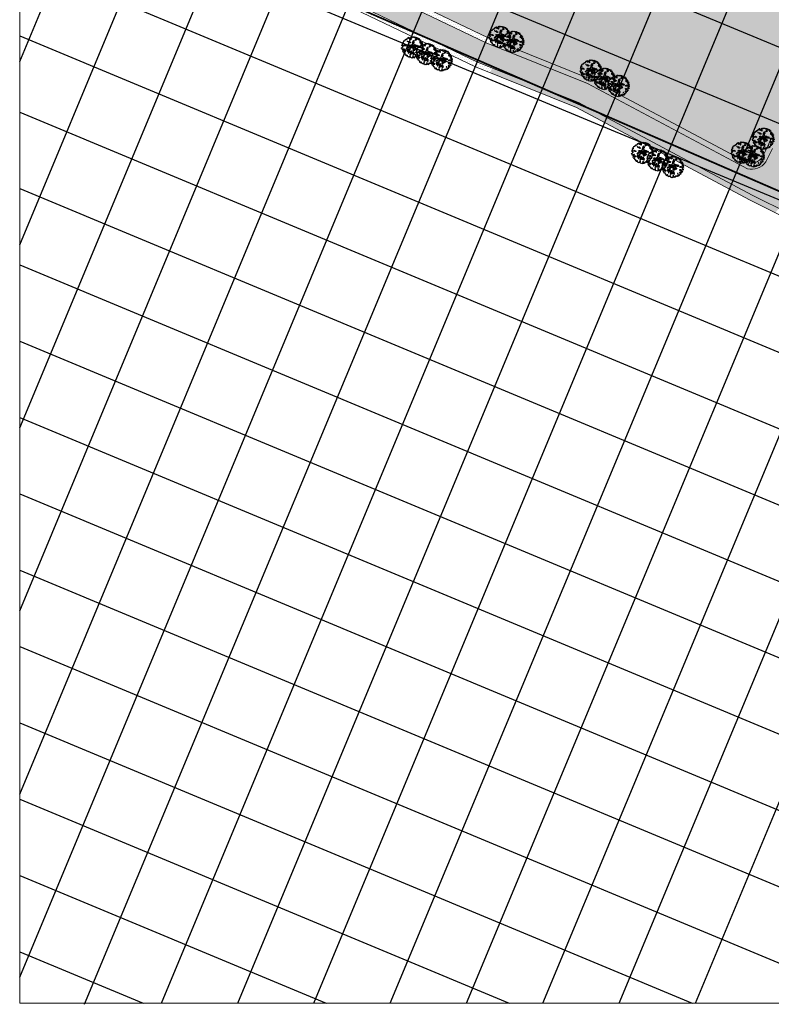
# Model space of a CAD drawing. Units: inches. Extents: x -8633 to -2412, y -1861 to 2518.
# Drawn here: x -4805 to -4592, y -1638 to -1358 of the extents above; entities that cross this region are included whole.
import ezdxf

# ---------------------------------------------------------------- set-up
doc = ezdxf.new("R2010")
doc.units = ezdxf.units.IN
doc.header["$MEASUREMENT"] = 0
for name, color, linetype, lineweight in [('BLUE', 1, 'Continuous', 30), ('GREEN', 1, 'Continuous', 30), ('roads', 7, 'Continuous', 20), ('step', 7, 'Continuous', 20)]:
    doc.layers.add(name, color=color, linetype=linetype, lineweight=lineweight)
for name, color, linetype in [('G1', 112, 'Continuous'), ('Gride', 31, 'Continuous'), ('Open', 111, 'Continuous'), ('Road hatch', 9, 'Continuous'), ('Road Side', 9, 'Continuous')]:
    doc.layers.add(name, color=color, linetype=linetype)

# ---------------------------------------------------------------- blocks, each defined once
blk = doc.blocks.new('TREE-2')
at = {"layer": 'G1'}
for p, q in [((4.98, 0.14), (5.14, 0.14)), ((5.07, 0.03), (4.98, 0.14)), ((4.98, -0.16), (5.07, 0.03)), ((5.14, 0.14), (5.21, 0.02)), ((5.21, 0.02), (5.25, -0.31)), ((6.14, -0.05), (6.23, 0.16)), ((6.23, 0.16), (6.41, 0.25)), ((6.41, 0.25), (6.56, 0.14)), ((6.56, 0.14), (6.56, 0.02)), ((6.56, 0.02), (6.59, -0.13)), ((6.68, -0.13), (6.84, 0.03)), ((6.84, 0.03), (7.05, 0.11)), ((7.05, 0.11), (7.09, 0.02)), ((7.09, 0.02), (7.18, 0.02)), ((7.18, 0.02), (7.29, 0.09)), ((7.29, 0.09), (7.4, -0.05)), ((1.04, -4.44), (1.1, -4.16)), ((1.35, -4.52), (1.04, -4.44)), ((1.1, -4.16), (1.33, -4.08)), ((1.27, -4.78), (1.35, -4.52)), ((1.31, -3.26), (1.37, -3.11)), ((1.42, -3.38), (1.31, -3.26)), ((1.33, -4.08), (1.46, -4.12)), ((1.37, -3.11), (1.53, -3.06)), ((1.6, -3.44), (1.42, -3.38)), ((1.46, -4.12), (1.53, -3.96)), ((1.53, -3.06), (1.81, -3.05)), ((1.53, -3.96), (1.79, -3.92)), ((1.76, -3.69), (1.6, -3.44)), ((1.62, -2.31), (1.78, -2.2)), ((1.72, -2.49), (1.62, -2.31)), ((1.63, -2.74), (1.72, -2.49)), ((1.79, -2.9), (1.63, -2.74)), ((1.83, -3.8), (1.76, -3.69)), ((1.78, -2.2), (2.08, -2.24)), ((1.81, -3.05), (1.79, -2.9)), ((1.79, -3.92), (1.83, -3.8)), ((2.05, -3.31), (2.3, -3.22)), ((2.49, -3.44), (2.05, -3.31)), ((2.06, -1.81), (2.17, -1.63)), ((2.24, -1.95), (2.06, -1.81)), ((2.08, -2.24), (2.28, -2.17)), ((2.17, -1.63), (2.44, -1.51)), ((2.28, -2.17), (2.24, -1.95)), ((2.3, -3.22), (2.4, -2.94)), ((2.4, -2.94), (2.6, -3.12)), ((2.44, -1.51), (2.56, -1.31)), ((2.78, -3.58), (2.49, -3.44)), ((2.53, -1.13), (2.92, -1.09)), ((2.56, -1.31), (2.53, -1.13)), ((2.6, -3.12), (2.74, -3.08)), ((2.85, -3.26), (2.67, -3.33)), ((2.67, -3.33), (3.03, -3.47)), ((2.74, -3.08), (2.85, -3.26)), ((3.07, -3.58), (2.78, -3.58)), ((2.92, -1.09), (2.94, -1.16)), ((2.94, -1.16), (3.21, -1.11)), ((3.03, -3.47), (3.32, -3.55)), ((3.32, -3.55), (3.07, -3.58)), ((3.19, -0.86), (3.24, -0.83)), ((3.21, -1), (3.19, -0.86)), ((3.21, -1.11), (3.21, -1)), ((3.24, -0.83), (3.26, -0.83)), ((3.26, -0.83), (3.46, -0.89)), ((3.46, -0.89), (3.67, -0.77)), ((3.51, -4.79), (3.69, -4.6)), ((3.65, -0.7), (3.67, -0.52)), ((3.67, -0.77), (3.65, -0.7)), ((3.67, -0.52), (3.78, -0.52)), ((3.69, -4.6), (3.87, -4.49)), ((3.78, -0.52), (3.96, -0.61)), ((3.87, -4.49), (3.98, -4.42)), ((3.96, -0.61), (4.28, -0.59)), ((3.98, -4.42), (4.21, -4.33)), ((4.14, -1.56), (4.46, -1.43)), ((4.3, -1.68), (4.14, -1.56)), ((4.21, -4.33), (4.48, -4.31)), ((4.28, -0.54), (4.37, -0.41)), ((4.28, -0.59), (4.28, -0.54)), ((4.5, -1.9), (4.3, -1.68)), ((4.32, -3.63), (4.5, -3.47)), ((4.52, -3.76), (4.32, -3.63)), ((4.52, -4.37), (4.34, -4.47)), ((4.34, -4.47), (4.35, -4.65)), ((4.35, -0.32), (4.41, -0.18)), ((4.37, -0.41), (4.35, -0.32)), ((4.41, -0.18), (4.64, -0.08)), ((4.48, -4.31), (4.53, -4.24)), ((4.71, -1.93), (4.5, -1.9)), ((4.5, -3.47), (4.71, -3.56)), ((4.64, -3.72), (4.52, -3.76)), ((4.73, -4.4), (4.52, -4.37)), ((4.53, -4.24), (4.75, -4.13)), ((4.64, -0.08), (4.98, -0.16)), ((4.96, -3.72), (4.64, -3.72)), ((4.91, -2.09), (4.71, -1.93)), ((4.71, -3.56), (4.82, -3.4)), ((4.84, -4.28), (4.73, -4.4)), ((4.75, -4.13), (4.93, -4.15)), ((4.82, -3.4), (5.09, -3.47)), ((4.84, -2.26), (4.98, -2.2)), ((4.91, -2.4), (4.84, -2.26)), ((5.14, -4.26), (4.84, -4.28)), ((4.91, -1.72), (5.05, -1.79)), ((4.98, -2.2), (4.91, -2.09)), ((5.07, -2.4), (4.91, -2.4)), ((4.93, -4.15), (5.23, -4.1)), ((5.14, -3.87), (4.96, -3.72)), ((5.05, -1.79), (5.25, -2.04)), ((5.32, -2.51), (5.07, -2.4)), ((5.09, -3.47), (5.16, -3.63)), ((5.38, -3.94), (5.14, -3.87)), ((5.43, -4.35), (5.14, -4.26)), ((5.16, -3.63), (5.41, -3.76)), ((5.25, -0.31), (5.19, -0.56)), ((5.19, -0.56), (5.3, -0.65)), ((5.23, -4.1), (5.41, -4.08)), ((5.25, -2.04), (5.45, -2.09)), ((5.3, -0.65), (5.41, -0.57)), ((5.48, -2.44), (5.32, -2.51)), ((5.59, -4.01), (5.38, -3.94)), ((5.41, -0.57), (5.45, -0.32)), ((5.41, -3.76), (5.47, -3.83)), ((5.41, -4.08), (5.68, -4.12)), ((5.56, -4.4), (5.43, -4.35)), ((5.45, -0.32), (5.59, -0.31)), ((5.45, -2.09), (5.48, -2.44)), ((5.47, -3.83), (5.68, -3.76)), ((5.72, -4.33), (5.56, -4.4)), ((5.59, -0.31), (5.71, -0.54)), ((5.68, -4.12), (5.59, -4.01)), ((5.59, -4.71), (5.7, -4.58)), ((5.68, -3.76), (5.9, -3.81)), ((5.7, -4.58), (5.86, -4.71)), ((5.71, -0.54), (6.04, -0.97)), ((5.86, -4.44), (5.72, -4.33)), ((5.84, -3.62), (5.91, -3.49)), ((5.9, -3.81), (5.84, -3.62)), ((5.97, -4.53), (5.86, -4.44)), ((5.91, -3.49), (6.2, -3.4)), ((5.98, -4.65), (5.97, -4.53)), ((6.02, -0.25), (6.04, -0.04)), ((6.13, -0.45), (6.02, -0.25)), ((6.02, -4.05), (6.36, -4.05)), ((6.09, -4.32), (6.02, -4.05)), ((6.04, -0.04), (6.14, -0.05)), ((6.04, -0.97), (6.16, -1.08)), ((6.3, -4.44), (6.09, -4.32)), ((6.27, -0.59), (6.13, -0.45)), ((6.16, -1.08), (6.27, -0.59)), ((6.2, -3.4), (6.31, -3.22)), ((6.2, -4.55), (6.3, -4.44)), ((6.29, -4.78), (6.2, -4.55)), ((6.31, -3.22), (6.49, -3.09)), ((6.36, -4.05), (6.45, -3.83)), ((6.45, -3.83), (6.56, -3.78)), ((6.59, -4.51), (6.48, -4.65)), ((6.49, -2.81), (6.54, -2.65)), ((6.49, -3.09), (6.49, -2.81)), ((6.54, -2.65), (6.61, -2.45)), ((6.56, -2.38), (6.66, -2.27)), ((6.61, -2.45), (6.56, -2.38)), ((6.56, -3.78), (6.59, -3.92)), ((6.59, -0.13), (6.68, -0.13)), ((6.59, -3.92), (6.66, -4.08)), ((6.79, -4.51), (6.59, -4.51)), ((6.66, -2.27), (6.83, -2.2)), ((6.66, -4.08), (6.91, -4.14)), ((6.83, -4.62), (6.79, -4.51)), ((6.83, -2.04), (6.84, -1.9)), ((6.83, -2.2), (6.83, -2.04)), ((6.97, -2.68), (6.83, -2.74)), ((6.83, -2.74), (6.84, -2.86)), ((6.84, -3.04), (6.83, -3.22)), ((6.83, -3.22), (6.95, -3.35)), ((6.83, -4.03), (6.99, -3.98)), ((6.91, -4.14), (6.83, -4.03)), ((7.02, -4.47), (6.83, -4.62)), ((6.84, -1.9), (7.09, -1.75)), ((6.84, -2.86), (6.84, -3.04)), ((6.95, -3.35), (7.01, -3.47)), ((7.08, -2.61), (6.97, -2.68)), ((6.99, -3.98), (7.29, -4.12)), ((7.01, -3.47), (7.19, -3.51)), ((7.22, -4.42), (7.02, -4.47)), ((7.08, -1.68), (7.22, -1.61)), ((7.09, -1.75), (7.08, -1.68)), ((7.09, -1.97), (7.08, -2.06)), ((7.08, -2.06), (7.13, -2.11)), ((7.22, -2.49), (7.08, -2.61)), ((7.29, -1.9), (7.09, -1.97)), ((7.19, -3.51), (7.11, -3.76)), ((7.11, -3.76), (7.24, -3.83)), ((7.13, -2.11), (7.24, -2.23)), ((7.22, -1.61), (7.31, -1.7)), ((7.24, -2.23), (7.22, -2.49)), ((7.27, -4.49), (7.22, -4.42)), ((7.24, -3.83), (7.43, -3.76)), ((7.42, -4.4), (7.27, -4.49)), ((7.31, -1.7), (7.29, -1.9)), ((7.29, -4.12), (7.43, -4.24)), ((7.4, -0.05), (7.38, -0.2)), ((7.38, -0.2), (7.45, -0.18)), ((7.43, -4.24), (7.42, -4.4)), ((7.43, -3.76), (7.61, -3.76)), ((7.45, -0.18), (7.65, -0.05)), ((7.61, -3.76), (7.74, -3.88)), ((7.65, -0.05), (7.77, -0.04)), ((7.74, -3.88), (8.04, -3.95)), ((7.81, -0.2), (7.75, -0.38)), ((7.75, -0.38), (7.95, -0.27)), ((7.77, -0.04), (7.81, -0.2)), ((7.79, -1.79), (7.83, -1.66)), ((8.04, -1.68), (7.79, -1.79)), ((7.83, -1.66), (8.02, -1.56)), ((7.92, -1.45), (8.08, -1.32)), ((8.02, -1.56), (7.92, -1.45)), ((7.95, -0.27), (7.97, -0.54)), ((7.97, -0.54), (8.11, -0.56)), ((8.29, -1.66), (8.04, -1.68)), ((8.04, -3.95), (8.15, -4.17)), ((8.08, -1.32), (8.24, -1.34)), ((8.11, -0.56), (8.15, -0.38)), ((8.15, -0.24), (8.35, -0.25)), ((8.15, -0.38), (8.15, -0.24)), ((8.15, -4.17), (8.33, -4.28)), ((8.17, -1.02), (8.26, -1.02)), ((8.24, -1.18), (8.17, -1.02)), ((8.24, -1.34), (8.24, -1.18)), ((8.26, -1.02), (8.38, -1.15)), ((8.43, -1.59), (8.29, -1.66)), ((8.33, -4.28), (8.71, -4.19)), ((8.35, -0.25), (8.4, -0.22)), ((8.43, -0.38), (8.35, -0.52)), ((8.35, -0.52), (8.49, -0.52)), ((8.38, -1.15), (8.54, -1.4)), ((8.4, -0.22), (8.43, -0.38)), ((8.53, -1.63), (8.43, -1.59)), ((8.49, -0.52), (8.63, -0.38)), ((8.54, -1.4), (8.53, -1.63)), ((8.63, -0.38), (8.74, -0.52)), ((8.7, -0.81), (8.68, -0.99)), ((8.68, -0.99), (8.81, -0.95)), ((8.74, -0.52), (8.7, -0.67)), ((8.7, -0.67), (8.7, -0.81)), ((8.71, -4.19), (8.85, -4.53)), ((8.81, -0.95), (8.88, -0.81)), ((8.85, -4.53), (8.89, -4.94)), ((8.88, -0.81), (9.01, -0.95)), ((9.01, -0.95), (9.17, -0.83)), ((9.17, -0.83), (9.22, -0.7)), ((9.22, -0.7), (9.27, -0.81)), ((9.31, -0.97), (9.22, -1.13)), ((9.22, -1.13), (9.38, -1.26)), ((9.27, -0.81), (9.4, -0.81)), ((9.4, -0.81), (9.31, -0.97)), ((9.38, -1.26), (9.46, -1.11)), ((9.46, -1.11), (9.51, -1.24)), ((9.51, -1.24), (9.67, -1.16)), ((9.74, -1.43), (9.6, -1.51)), ((9.6, -1.51), (9.6, -1.67)), ((9.6, -1.67), (9.67, -1.86)), ((9.67, -1.16), (9.83, -1.13)), ((9.67, -1.86), (9.74, -1.72)), ((9.87, -1.29), (9.74, -1.43)), ((9.74, -1.72), (9.89, -1.86)), ((9.74, -2.94), (9.94, -3.22)), ((10.05, -3.05), (9.74, -2.94)), ((9.83, -1.13), (9.87, -1.29)), ((9.89, -1.65), (10.03, -1.59)), ((9.89, -1.86), (9.89, -1.65)), ((9.94, -3.22), (10.21, -3.17)), ((10.1, -2.33), (10.01, -2.42)), ((10.01, -2.42), (10.1, -2.53)), ((10.03, -1.59), (10.06, -1.49)), ((10.06, -1.92), (10.05, -2.03)), ((10.05, -2.03), (10.19, -1.97)), ((10.15, -2.89), (10.05, -3.05)), ((10.06, -1.49), (10.12, -1.68)), ((10.17, -1.81), (10.06, -1.92)), ((10.21, -2.26), (10.1, -2.33)), ((10.1, -2.53), (10.21, -2.42)), ((10.12, -1.68), (10.17, -1.81)), ((10.46, -3.33), (10.13, -3.55)), ((10.13, -3.55), (10.46, -3.65)), ((10.3, -2.73), (10.15, -2.89)), ((10.19, -1.97), (10.21, -2.15)), ((10.21, -2.15), (10.21, -2.26)), ((10.21, -2.42), (10.32, -2.35)), ((10.21, -3.17), (10.4, -3.05)), ((10.58, -2.69), (10.3, -2.73)), ((10.32, -2.35), (10.49, -2.47)), ((10.4, -3.05), (10.64, -3.15)), ((10.67, -3.3), (10.46, -3.33)), ((10.46, -3.65), (10.64, -3.58)), ((10.49, -2.47), (10.65, -2.63)), ((10.65, -4.26), (10.49, -4.44)), ((10.49, -4.44), (10.67, -4.55)), ((10.65, -2.63), (10.58, -2.69)), ((10.64, -3.15), (10.76, -3.01)), ((10.64, -3.58), (11.01, -3.73)), ((10.73, -4.06), (10.65, -4.26)), ((10.89, -3.33), (10.67, -3.3)), ((10.67, -4.55), (11.01, -4.46)), ((10.96, -4.03), (10.73, -4.06)), ((10.76, -3.01), (10.89, -3.17)), ((10.89, -3.17), (10.89, -3.33)), ((11.16, -3.92), (10.96, -4.03)), ((11.01, -3.73), (11.1, -3.71)), ((11.01, -4.46), (11.16, -4.62)), ((11.1, -3.71), (11.16, -3.92)), ((1.11, -4.89), (1.27, -4.78)), ((1.35, -5.03), (1.11, -4.89)), ((1.42, -5.11), (1.35, -5.03)), ((1.35, -5.71), (1.54, -5.6)), ((1.43, -5.79), (1.35, -5.71)), ((1.6, -5.14), (1.42, -5.11)), ((1.63, -5.84), (1.43, -5.79)), ((1.49, -6.07), (1.53, -6.03)), ((1.54, -6.11), (1.49, -6.07)), ((1.53, -6.03), (1.63, -5.84)), ((1.54, -5.6), (1.72, -5.33)), ((1.6, -6.39), (1.54, -6.11)), ((1.67, -4.98), (1.6, -5.14)), ((1.62, -6.48), (1.6, -6.39)), ((1.72, -6.55), (1.62, -6.48)), ((1.89, -4.98), (1.67, -4.98)), ((1.72, -5.33), (1.9, -5.33)), ((1.83, -6.59), (1.72, -6.55)), ((1.83, -6.77), (1.83, -6.59)), ((1.83, -6.95), (1.83, -6.77)), ((2.17, -6.86), (1.83, -6.95)), ((1.95, -5.09), (1.89, -4.98)), ((1.9, -5.33), (2.13, -5.14)), ((2.13, -4.84), (1.95, -5.09)), ((2.05, -7.14), (2.15, -7.09)), ((2.13, -7.25), (2.05, -7.14)), ((2.08, -5.8), (2.06, -6)), ((2.06, -6), (2.28, -6.02)), ((2.26, -5.73), (2.08, -5.8)), ((2.26, -4.98), (2.13, -4.84)), ((2.13, -5.14), (2.26, -5.27)), ((2.24, -7.23), (2.13, -7.25)), ((2.15, -7.09), (2.17, -6.86)), ((2.38, -7.45), (2.24, -7.23)), ((2.24, -7.58), (2.38, -7.45)), ((2.35, -7.72), (2.24, -7.58)), ((2.26, -5.27), (2.26, -4.98)), ((2.31, -5.61), (2.26, -5.73)), ((2.28, -6.02), (2.49, -6.29)), ((2.46, -5.73), (2.31, -5.61)), ((2.37, -7.72), (2.35, -7.72)), ((2.54, -7.59), (2.37, -7.72)), ((2.69, -5.75), (2.46, -5.73)), ((2.49, -6.29), (2.51, -6.04)), ((2.51, -6.04), (2.65, -6)), ((2.53, -8.01), (2.58, -7.81)), ((2.69, -8.09), (2.53, -8.01)), ((2.7, -7.75), (2.54, -7.59)), ((2.58, -7.81), (2.7, -7.75)), ((2.65, -6), (2.87, -6.04)), ((2.87, -5.86), (2.69, -5.75)), ((2.69, -8.31), (2.69, -8.09)), ((3.01, -8.4), (2.69, -8.31)), ((2.87, -6.04), (2.87, -5.86)), ((3.16, -7.97), (2.94, -8.24)), ((2.94, -8.24), (3.01, -8.4)), ((3.26, -8.09), (3.16, -7.97)), ((3.21, -8.15), (3.26, -8.09)), ((3.23, -8.27), (3.21, -8.15)), ((3.21, -8.61), (3.26, -8.5)), ((3.39, -8.69), (3.21, -8.61)), ((3.26, -8.5), (3.23, -8.27)), ((3.44, -6), (3.37, -6.18)), ((3.37, -6.18), (3.62, -6.21)), ((3.46, -8.83), (3.39, -8.69)), ((3.57, -5.86), (3.44, -6)), ((3.57, -8.99), (3.46, -8.83)), ((3.59, -4.89), (3.51, -4.79)), ((3.69, -5.5), (3.51, -5.51)), ((3.51, -5.51), (3.57, -5.86)), ((3.71, -8.81), (3.57, -8.99)), ((3.68, -4.78), (3.59, -4.89)), ((3.62, -6.21), (3.76, -6.09)), ((4, -4.69), (3.68, -4.78)), ((3.83, -6.86), (3.68, -7.06)), ((3.68, -7.06), (3.89, -7.11)), ((3.75, -5.43), (3.69, -5.5)), ((3.96, -8.99), (3.71, -8.81)), ((3.94, -5.32), (3.75, -5.43)), ((3.76, -6.09), (3.8, -5.86)), ((3.8, -5.86), (3.96, -6.12)), ((3.96, -6.12), (3.83, -6.45)), ((3.83, -6.45), (3.87, -6.63)), ((3.87, -6.63), (3.83, -6.86)), ((3.89, -7.11), (3.98, -6.98)), ((3.94, -5.51), (3.94, -5.32)), ((3.98, -5.64), (3.94, -5.51)), ((4.21, -8.99), (3.96, -8.99)), ((4.03, -5.94), (3.98, -5.64)), ((3.98, -6.98), (4.11, -6.72)), ((4.14, -4.74), (4, -4.69)), ((4.21, -5.77), (4.03, -5.94)), ((4.11, -6.72), (4.35, -6.7)), ((4.35, -4.65), (4.14, -4.74)), ((4.23, -8.63), (4.17, -8.76)), ((4.17, -8.76), (4.21, -8.99)), ((4.34, -5.37), (4.19, -5.55)), ((4.19, -5.55), (4.21, -5.77)), ((4.23, -6.25), (4.39, -6.07)), ((4.44, -6.45), (4.23, -6.25)), ((4.34, -8.74), (4.23, -8.63)), ((4.52, -5.44), (4.34, -5.37)), ((4.46, -8.49), (4.34, -8.74)), ((4.35, -6.7), (4.6, -6.84)), ((4.37, -9.35), (4.51, -9.15)), ((4.39, -6.07), (4.6, -6.02)), ((4.48, -7.7), (4.41, -7.92)), ((4.41, -7.92), (4.55, -7.92)), ((4.43, -8.96), (4.51, -8.74)), ((4.51, -9.15), (4.43, -8.96)), ((4.68, -6.43), (4.44, -6.45)), ((4.57, -8.58), (4.46, -8.49)), ((4.71, -7.63), (4.48, -7.7)), ((4.51, -8.74), (4.57, -8.58)), ((4.69, -5.35), (4.52, -5.44)), ((4.6, -6.84), (4.52, -6.98)), ((4.52, -6.98), (4.69, -7.02)), ((4.55, -7.92), (4.69, -7.77)), ((4.6, -6.02), (4.69, -5.86)), ((4.69, -7.02), (4.64, -7.23)), ((4.64, -7.23), (4.73, -7.43)), ((4.8, -6.32), (4.68, -6.43)), ((4.82, -5.28), (4.69, -5.35)), ((4.69, -5.86), (4.82, -5.69)), ((4.69, -7.77), (4.95, -7.77)), ((4.73, -7.43), (4.71, -7.63)), ((4.89, -6.45), (4.8, -6.32)), ((4.8, -6.59), (4.89, -6.45)), ((4.82, -6.73), (4.8, -6.59)), ((4.89, -5.41), (4.82, -5.28)), ((4.82, -5.69), (4.96, -5.59)), ((5.09, -6.66), (4.82, -6.73)), ((4.89, -4.79), (5, -4.71)), ((4.96, -4.96), (4.89, -4.79)), ((4.96, -5.59), (4.89, -5.41)), ((4.95, -7.77), (5.12, -7.56)), ((5.23, -5.08), (4.96, -4.96)), ((5, -4.71), (5.27, -4.71)), ((5.18, -6.48), (5.09, -6.66)), ((5.11, -7.36), (5.21, -7.32)), ((5.12, -7.56), (5.11, -7.36)), ((5.28, -6.36), (5.18, -6.48)), ((5.21, -7.32), (5.32, -7.47)), ((5.47, -4.94), (5.23, -5.08)), ((5.27, -4.71), (5.39, -4.79)), ((5.39, -6.41), (5.28, -6.36)), ((5.32, -7.47), (5.32, -7.64)), ((5.32, -7.64), (5.48, -7.68)), ((5.38, -6.68), (5.5, -6.5)), ((5.39, -6.89), (5.38, -6.68)), ((5.39, -4.79), (5.59, -4.71)), ((5.55, -6.25), (5.39, -6.41)), ((5.43, -7.06), (5.39, -6.89)), ((5.7, -7.07), (5.43, -7.06)), ((5.63, -4.85), (5.47, -4.94)), ((5.48, -7.68), (5.61, -7.86)), ((5.5, -6.5), (5.61, -6.32)), ((5.68, -9.02), (5.5, -9.17)), ((5.5, -9.17), (5.57, -9.28)), ((5.61, -6.32), (5.55, -6.25)), ((5.61, -7.86), (5.73, -7.79)), ((5.71, -8.61), (5.62, -8.81)), ((5.62, -8.81), (5.68, -9.02)), ((5.84, -4.89), (5.63, -4.85)), ((5.79, -7.29), (5.7, -7.07)), ((5.84, -8.72), (5.71, -8.61)), ((5.73, -7.79), (5.93, -7.68)), ((5.88, -7.36), (5.79, -7.29)), ((5.97, -4.99), (5.84, -4.89)), ((5.91, -8.9), (5.84, -8.72)), ((5.86, -4.71), (5.98, -4.65)), ((5.86, -9.12), (5.91, -8.9)), ((6, -9.22), (5.86, -9.12)), ((5.97, -7.21), (5.88, -7.36)), ((5.93, -7.68), (6.05, -7.84)), ((6.16, -4.96), (5.97, -4.99)), ((5.98, -7.06), (5.97, -7.21)), ((6.09, -6.88), (5.98, -7.06)), ((6.05, -7.84), (6.2, -8.06)), ((6.09, -5.28), (6.2, -5.12)), ((6.33, -5.37), (6.09, -5.28)), ((6.16, -6.77), (6.09, -6.88)), ((6.25, -4.99), (6.16, -4.96)), ((6.32, -6.98), (6.16, -6.77)), ((6.18, -7.31), (6.36, -7.18)), ((6.25, -7.5), (6.18, -7.31)), ((6.2, -8.06), (6.18, -8.27)), ((6.18, -8.27), (6.29, -8.25)), ((6.2, -5.12), (6.25, -4.99)), ((6.22, -6.03), (6.36, -5.94)), ((6.31, -6.23), (6.22, -6.03)), ((6.3, -7.64), (6.25, -7.5)), ((6.45, -4.85), (6.29, -4.78)), ((6.29, -8.25), (6.4, -8.07)), ((6.45, -7.52), (6.3, -7.64)), ((6.31, -5.55), (6.45, -5.51)), ((6.41, -5.75), (6.31, -5.55)), ((6.5, -6.37), (6.31, -6.23)), ((6.36, -7.18), (6.32, -6.98)), ((6.32, -7.93), (6.45, -7.82)), ((6.4, -8.07), (6.32, -7.93)), ((6.45, -5.51), (6.33, -5.37)), ((6.36, -5.94), (6.41, -5.75)), ((6.48, -4.65), (6.45, -4.85)), ((6.57, -7.47), (6.45, -7.52)), ((6.45, -7.82), (6.59, -7.59)), ((6.7, -6.41), (6.5, -6.37)), ((6.59, -7.59), (6.57, -7.47)), ((6.63, -4.99), (6.58, -5.21)), ((6.58, -5.21), (6.74, -5.35)), ((6.83, -5.1), (6.63, -4.99)), ((6.77, -5.53), (6.65, -5.69)), ((6.65, -5.69), (6.7, -5.89)), ((6.7, -5.89), (6.77, -6.12)), ((6.77, -6.12), (6.7, -6.41)), ((6.88, -9.02), (6.73, -9.29)), ((6.74, -5.35), (6.77, -5.53)), ((6.77, -9.06), (6.88, -9.02)), ((6.97, -9.22), (6.77, -9.06)), ((7.06, -5.05), (6.83, -5.1)), ((7.11, -4.74), (7.02, -4.87)), ((7.02, -4.87), (7.06, -5.05)), ((7.29, -4.87), (7.11, -4.74)), ((7.63, -4.87), (7.29, -4.87)), ((7.33, -5.55), (7.47, -5.46)), ((7.51, -5.77), (7.33, -5.55)), ((7.34, -5.8), (7.51, -5.77)), ((7.34, -6.12), (7.34, -5.8)), ((7.52, -6.18), (7.34, -6.12)), ((7.36, -5.21), (7.59, -5.12)), ((7.47, -5.46), (7.36, -5.21)), ((7.57, -9.08), (7.43, -9.1)), ((7.43, -9.1), (7.43, -9.31)), ((7.83, -4.64), (7.51, -4.67)), ((7.51, -4.67), (7.63, -4.87)), ((7.75, -5.94), (7.52, -6.18)), ((7.67, -9.24), (7.57, -9.08)), ((7.59, -5.12), (7.75, -5.34)), ((7.75, -5.34), (7.65, -5.48)), ((7.65, -5.48), (7.72, -5.57)), ((7.75, -9.13), (7.67, -9.24)), ((7.72, -5.57), (7.9, -5.68)), ((7.9, -5.68), (7.75, -5.94)), ((7.95, -9.29), (7.75, -9.13)), ((8.26, -4.87), (7.83, -4.64)), ((7.88, -8.13), (7.86, -8.25)), ((7.86, -8.25), (7.99, -8.36)), ((8.02, -8.07), (7.88, -8.13)), ((7.99, -8.36), (8.04, -8.49)), ((8.13, -8.22), (8.02, -8.07)), ((8.04, -8.49), (8.13, -8.22)), ((8.24, -8.99), (8.13, -9.24)), ((8.47, -9.01), (8.24, -8.99)), ((8.58, -4.87), (8.26, -4.87)), ((8.54, -9.1), (8.47, -9.01)), ((8.74, -9.01), (8.54, -9.1)), ((8.89, -4.94), (8.58, -4.87)), ((8.65, -8.65), (8.62, -8.88)), ((8.62, -8.88), (8.74, -9.01)), ((8.78, -8.81), (8.65, -8.65)), ((8.84, -8.74), (8.78, -8.81)), ((8.99, -8.74), (8.84, -8.74)), ((8.92, -7.75), (8.88, -7.95)), ((8.88, -7.95), (9.08, -8.01)), ((9.15, -7.74), (8.92, -7.75)), ((9.11, -8.74), (8.99, -8.74)), ((9.03, -6.48), (9.11, -6.71)), ((9.22, -6.63), (9.03, -6.48)), ((9.08, -8.5), (9.06, -8.61)), ((9.06, -8.61), (9.11, -8.74)), ((9.08, -8.01), (9.37, -8.22)), ((9.31, -8.58), (9.08, -8.5)), ((9.11, -6.71), (9.42, -6.79)), ((9.33, -7.99), (9.15, -7.74)), ((9.46, -6.64), (9.22, -6.63)), ((9.37, -8.22), (9.24, -8.33)), ((9.24, -8.33), (9.35, -8.49)), ((9.37, -5.34), (9.26, -5.21)), ((9.26, -5.21), (9.37, -5.23)), ((9.42, -6.79), (9.31, -6.93)), ((9.31, -6.93), (9.42, -7.14)), ((9.35, -8.49), (9.31, -8.58)), ((9.58, -8.09), (9.33, -7.99)), ((9.37, -5.23), (9.53, -5.19)), ((9.55, -5.41), (9.37, -5.34)), ((9.42, -7.14), (9.54, -7.02)), ((9.73, -6.74), (9.46, -6.64)), ((9.53, -5.19), (9.69, -5.08)), ((9.54, -7.02), (9.79, -7.27)), ((9.76, -5.32), (9.55, -5.41)), ((9.69, -7.91), (9.58, -8.09)), ((9.69, -5.08), (9.73, -5.16)), ((9.79, -8.04), (9.69, -7.91)), ((9.73, -5.16), (9.96, -5.19)), ((9.9, -6.93), (9.73, -6.74)), ((9.76, -5.44), (9.76, -5.32)), ((9.8, -5.53), (9.76, -5.44)), ((9.79, -7.27), (9.94, -7.52)), ((9.99, -7.95), (9.79, -8.04)), ((9.83, -5.55), (9.8, -5.53)), ((10.06, -5.57), (9.83, -5.55)), ((10.1, -7.04), (9.9, -6.93)), ((10.08, -7.66), (9.9, -7.85)), ((9.9, -7.85), (9.99, -7.95)), ((9.94, -7.52), (10.17, -7.34)), ((9.96, -5.19), (10.08, -5.1)), ((10.24, -5.46), (10.06, -5.57)), ((10.08, -5.1), (10.24, -5.14)), ((10.26, -7.63), (10.08, -7.66)), ((10.12, -6.9), (10.1, -7.04)), ((10.21, -6.8), (10.12, -6.9)), ((10.17, -7.34), (10.26, -7.63)), ((10.38, -6.9), (10.21, -6.8)), ((10.24, -5.14), (10.28, -5.28)), ((10.28, -5.28), (10.24, -5.46)), ((10.49, -6.09), (10.35, -6.18)), ((10.35, -6.18), (10.4, -6.41)), ((10.54, -6.86), (10.38, -6.9)), ((10.4, -6.41), (10.64, -6.52)), ((10.53, -5.55), (10.48, -5.73)), ((10.48, -5.73), (10.85, -5.82)), ((10.58, -6.22), (10.49, -6.09)), ((10.71, -5.41), (10.53, -5.55)), ((10.73, -6.9), (10.54, -6.86)), ((10.67, -6.09), (10.58, -6.22)), ((10.87, -4.71), (10.64, -4.8)), ((10.64, -4.8), (10.9, -5)), ((10.64, -6.52), (10.69, -6.66)), ((10.83, -6.11), (10.67, -6.09)), ((10.69, -6.66), (10.83, -6.59)), ((10.85, -5.57), (10.71, -5.41)), ((10.81, -6.8), (10.73, -6.9)), ((10.76, -5.82), (10.94, -5.69)), ((10.85, -5.82), (10.76, -5.82)), ((10.83, -6.59), (10.81, -6.8)), ((11.03, -6.09), (10.83, -6.11)), ((10.96, -5.36), (10.85, -5.57)), ((11.05, -4.8), (10.87, -4.71)), ((10.9, -5), (11.03, -5.12)), ((10.94, -5.69), (11.1, -5.93)), ((11.12, -5.33), (10.96, -5.36)), ((11.03, -5.12), (11.16, -5.07)), ((11.1, -5.93), (11.03, -6.09)), ((11.16, -4.62), (11.05, -4.8)), ((11.27, -5.19), (11.12, -5.33)), ((11.16, -5.07), (11.27, -5.19)), ((4.51, -9.56), (4.37, -9.35)), ((4.91, -9.47), (4.7, -9.61)), ((5.03, -9.58), (4.91, -9.47)), ((5.16, -9.47), (5.03, -9.58)), ((5.3, -9.63), (5.16, -9.47)), ((5.48, -9.81), (5.3, -9.63)), ((5.64, -9.44), (5.48, -9.81)), ((5.57, -9.28), (5.64, -9.44)), ((5.95, -9.33), (6, -9.22)), ((5.97, -9.58), (5.95, -9.33)), ((6.13, -9.81), (5.97, -9.58)), ((6.57, -9.6), (6.13, -9.81)), ((6.48, -9.29), (6.41, -9.44)), ((6.41, -9.44), (6.54, -9.4)), ((6.73, -9.29), (6.48, -9.29)), ((6.54, -9.4), (6.62, -9.53)), ((6.62, -9.53), (6.57, -9.6)), ((7.09, -9.38), (6.97, -9.22)), ((7.25, -9.33), (7.09, -9.38)), ((7.36, -9.49), (7.25, -9.33)), ((7.52, -9.51), (7.36, -9.49)), ((7.43, -9.31), (7.63, -9.4)), ((7.63, -9.4), (7.52, -9.51)), ((8.02, -9.42), (7.95, -9.29)), ((8.29, -9.35), (8.02, -9.42)), ((8.13, -9.24), (8.26, -9.22)), ((8.26, -9.22), (8.29, -9.35))]:
    blk.add_line(p, q, dxfattribs=at)

msp = doc.modelspace()

# ---------------------------------------------------------------- hatches: boundary and pattern name
at = {"layer": 'Open'}
msp.add_hatch(color=256, dxfattribs=at).paths.add_polyline_path([(-4544.37, -1349.29), (-4558.08, -1343.84), (-4568.98, -1338.94), (-4590.23, -1331.3), (-4602.66, -1327.11), (-4603.71, -1326.7), (-4607.28, -1325.56), (-4612.11, -1323.77), (-4618.72, -1320.65), (-4623.26, -1316.68), (-4627.52, -1311.35), (-4630.31, -1304.54), (-4630.51, -1298.41), (-4629.14, -1292.64), (-4626.74, -1287.45), (-4625.68, -1286.24), (-4732.42, -1303.86), (-4732.48, -1304.02), (-4734.4, -1310.36), (-4736.61, -1317.76), (-4737.37, -1320.23), (-4739.38, -1326.18, 0.368653), (-4737.7, -1330.4), (-4708.38, -1345.81), (-4672.2, -1363.18), (-4643.36, -1374.74), (-4599.07, -1398.34, 0.439848), (-4594.2, -1396.62), (-4592.82, -1393.89), (-4592.01, -1392.06), (-4591.79, -1391.56), (-4590.48, -1389.23), (-4588.93, -1386.75), (-4587.33, -1384.41), (-4584.49, -1380.35), (-4579.76, -1377.64), (-4575.19, -1376.48), (-4571.8, -1376.25), (-4568.11, -1376.5), (-4560.5, -1377.56), (-4554.91, -1378.09), (-4546.88, -1378.03), (-4541.31, -1377.1), (-4535.38, -1375.52), (-4531.83, -1370.15), (-4530.75, -1364.32), (-4531.92, -1360.33), (-4535.91, -1355.54)])
at = {"layer": 'Road hatch'}
for points in [[(-4709.06, -1347.15), (-4722.68, -1339.99), (-4726.42, -1344.8), (-4711.75, -1352.52), (-4675.22, -1370.04), (-4673.63, -1370.68), (-4669.01, -1366.07), (-4672.8, -1364.55)], [(-4669.01, -1366.07), (-4673.63, -1370.68), (-4646.53, -1381.55), (-4622.67, -1394.26), (-4620.19, -1388.78), (-4644, -1376.1)], [(-4587.42, -1399.83), (-4586.03, -1397.09), (-4585.38, -1395.6), (-4585.08, -1394.94), (-4584.03, -1393.06), (-4582.65, -1390.86), (-4581.16, -1388.67), (-4579.31, -1386.02), (-4576.92, -1384.66), (-4574.01, -1383.91), (-4571.81, -1383.77), (-4569.6, -1383.92), (-4567.73, -1384.13), (-4562.53, -1384.85), (-4559.99, -1385.14), (-4555.23, -1385.59), (-4551.31, -1385.56), (-4560.26, -1379.07), (-4561.77, -1378.9), (-4566.98, -1378.18), (-4569.06, -1377.94), (-4571.8, -1377.76), (-4574.95, -1377.96), (-4579.19, -1379.04), (-4583.45, -1381.49), (-4586.1, -1385.26), (-4587.68, -1387.58), (-4589.19, -1390), (-4590.45, -1392.24), (-4590.68, -1392.77), (-4591.46, -1394.53), (-4592.81, -1397.19), (-4593.37, -1398.37, -0.311019), (-4598.57, -1400.3), (-4620.19, -1388.78), (-4622.67, -1394.26), (-4597.25, -1407.81), (-4586.5, -1413.14), (-4581.09, -1415.83), (-4575.19, -1418.75), (-4572.76, -1413.26), (-4578.42, -1410.45), (-4583.83, -1407.77), (-4585.93, -1406.73, -0.429924), (-4587.92, -1400.88)]]:
    msp.add_hatch(color=256, dxfattribs=at).paths.add_polyline_path(points)
at = {"layer": 'Road Side'}
h = msp.add_hatch(dxfattribs=at)
h.set_pattern_fill('DOTS', color=256, scale=10, style=0)
h.paths.add_polyline_path([(-4708.38, -1345.81), (-4718.07, -1340.72), (-4720.18, -1341.3), (-4709.06, -1347.15), (-4672.8, -1364.55), (-4668.05, -1366.46), (-4667.31, -1365.14), (-4672.2, -1363.18)])
h = msp.add_hatch(dxfattribs=at)
h.set_pattern_fill('DOTS', color=256, scale=10, style=0)
h.paths.add_polyline_path([(-4728.6, -1343.65), (-4730.71, -1344.24), (-4718.77, -1350.52), (-4688.41, -1363.71), (-4711.75, -1352.52)])
h = msp.add_hatch(dxfattribs=at)
h.set_pattern_fill('DOTS', color=256, scale=10, style=0)
h.paths.add_polyline_path([(-4675.22, -1370.04), (-4688.41, -1363.71), (-4718.77, -1350.52), (-4712.42, -1353.86), (-4675.83, -1371.42), (-4671.75, -1373.05), (-4671.01, -1371.73)])
h = msp.add_hatch(dxfattribs=at)
h.set_pattern_fill('DOTS', color=256, scale=10, style=0)
h.paths.add_polyline_path([(-4593.37, -1398.37), (-4592.81, -1397.19), (-4591.46, -1394.53), (-4590.68, -1392.77), (-4590.45, -1392.24), (-4589.19, -1390), (-4587.68, -1387.58), (-4586.1, -1385.26), (-4583.45, -1381.49), (-4579.19, -1379.04), (-4574.95, -1377.96), (-4571.8, -1377.76), (-4569.06, -1377.94), (-4568.74, -1377.98), (-4569.44, -1376.41), (-4571.8, -1376.25), (-4575.19, -1376.48), (-4579.76, -1377.64), (-4584.49, -1380.35), (-4587.33, -1384.41), (-4588.93, -1386.75), (-4590.48, -1389.23), (-4591.79, -1391.56), (-4592.01, -1392.06), (-4592.82, -1393.89), (-4594.15, -1396.53), (-4594.26, -1396.75, -0.42792), (-4599.07, -1398.34), (-4643.36, -1374.74), (-4667.31, -1365.14), (-4668.05, -1366.46), (-4644, -1376.1), (-4598.57, -1400.3, 0.311019)])
h = msp.add_hatch(dxfattribs=at)
h.set_pattern_fill('DOTS', color=256, scale=10, style=0)
h.paths.add_polyline_path([(-4642.76, -1383.56), (-4657.52, -1377.14), (-4671.01, -1371.73), (-4671.75, -1373.05), (-4647.17, -1382.91), (-4597.94, -1409.14), (-4590.61, -1412.77), (-4589.65, -1411.58), (-4597.25, -1407.81)])

# ---------------------------------------------------------------- linework, layer by layer
at = {"layer": 'GREEN', "const_width": 0.5, "elevation": -17.16}
msp.add_lwpolyline([(-4746.6, -1338.42), (-4296.71, -1533.98), (-4340.04, -1454.87), (-4337.92, -1353.69), (-4306.66, -1295.47), (-4330.35, -1244.51), (-4274.96, -1180.5), (-4281.32, -1115.35), (-4268.17, -1065.04), (-4278.45, -1026.42), (-4287.28, -997.69), (-4696.31, -903.61)], close=True, dxfattribs=at)
at = {"layer": 'Gride'}
for p, q in [((-4805.29, -1629.84), (-4249.8, -296.99)), ((-4805.29, -1577.85), (-4271.47, -296.99)), ((-4805.29, -1525.86), (-4293.13, -296.99)), ((-4805.29, -1473.87), (-4314.8, -296.99)), ((-4805.29, -1421.88), (-4336.47, -296.99)), ((-4805.29, -1369.89), (-4358.14, -296.99)), ((-4786.83, -1637.53), (-4231.34, -304.68)), ((-4765.03, -1637.22), (-4215.92, -319.66)), ((-4743.36, -1637.22), (-4215.92, -371.65)), ((-4721.7, -1637.22), (-4215.92, -423.64)), ((-4700.03, -1637.22), (-4215.92, -475.63)), ((-4678.36, -1637.22), (-4215.92, -527.62)), ((-4656.69, -1637.22), (-4215.92, -579.61)), ((-4635.03, -1637.22), (-4215.92, -631.6)), ((-4613.36, -1637.22), (-4215.92, -683.59)), ((-4805.29, -1275.92), (-4215.92, -1521.55)), ((-4805.29, -1297.59), (-4215.92, -1543.22)), ((-4805.29, -1319.26), (-4215.92, -1564.89)), ((-4805.29, -1340.93), (-4215.92, -1586.56)), ((-4805.29, -1362.59), (-4215.92, -1608.22)), ((-4805.29, -1384.26), (-4215.92, -1629.89)), ((-4805.29, -1405.93), (-4250.31, -1637.22)), ((-4805.29, -1427.59), (-4302.3, -1637.22)), ((-4805.29, -1449.26), (-4354.29, -1637.22)), ((-4805.29, -1470.93), (-4406.28, -1637.22)), ((-4805.29, -1492.6), (-4458.27, -1637.22)), ((-4805.29, -1514.26), (-4510.26, -1637.22)), ((-4805.29, -1535.93), (-4562.25, -1637.22)), ((-4805.29, -1557.6), (-4614.24, -1637.22)), ((-4805.29, -1579.27), (-4666.22, -1637.22)), ((-4805.29, -1600.93), (-4718.21, -1637.22)), ((-4805.29, -1622.6), (-4770.2, -1637.22))]:
    msp.add_line(p, q, dxfattribs=at)
at = {"layer": 'roads'}
for p, q in [((-4709.06, -1347.15), (-4672.8, -1364.55)), ((-4708.38, -1345.81), (-4672.2, -1363.18)), ((-4672.2, -1363.18), (-4643.36, -1374.74)), ((-4672.8, -1364.55), (-4644, -1376.1)), ((-4643.36, -1374.74), (-4599.07, -1398.34)), ((-4644, -1376.1), (-4598.57, -1400.3)), ((-4591.79, -1391.56), (-4592.01, -1392.06)), ((-4592.82, -1393.89), (-4594.15, -1396.53)), ((-4591.46, -1394.53), (-4592.81, -1397.19))]:
    msp.add_line(p, q, dxfattribs=at)
for points in [[(-4776.36, -1318.54), (-4711.75, -1352.52), (-4675.22, -1370.04), (-4646.53, -1381.55), (-4597.25, -1407.81), (-4586.5, -1413.14), (-4581.09, -1415.83), (-4572.35, -1420.16), (-4537.91, -1440.31), (-4491.66, -1468.92), (-4473.74, -1479.12), (-4430.41, -1506.02), (-4375.45, -1541.85), (-4356.89, -1554.35), (-4342.59, -1564.33), (-4341.28, -1573.95), (-4342.68, -1581.59), (-4345.7, -1594.33)], [(-4777.06, -1319.87), (-4712.42, -1353.86), (-4675.83, -1371.42), (-4647.17, -1382.91), (-4597.94, -1409.14), (-4587.16, -1414.49), (-4581.75, -1417.17), (-4573.06, -1421.49), (-4538.68, -1441.6), (-4492.43, -1470.21), (-4474.51, -1480.41), (-4431.21, -1507.28), (-4376.28, -1543.1), (-4357.74, -1555.59), (-4343.99, -1565.18), (-4342.8, -1573.91), (-4344.15, -1581.29), (-4347.16, -1593.99)], [(-4592.01, -1392.06), (-4592.82, -1393.89)], [(-4594.15, -1396.53), (-4594.26, -1396.75)], [(-4592.81, -1397.19), (-4593.37, -1398.37)]]:
    msp.add_lwpolyline(points, dxfattribs=at)
for centre, radius, start, end in [((-4597.42, -1395.25), 3.5, 241.9523, 334.6206), ((-4597.37, -1395.56), 4.89, 255.7947, 324.9015)]:
    msp.add_arc(centre, radius, start, end, dxfattribs=at)
at = {"layer": 'step'}
for p, q in [((-4805.29, -1637.22), (-4805.29, -296.99)), ((-3917.96, -1637.22), (-4805.29, -1637.22))]:
    msp.add_line(p, q, dxfattribs=at)

# ---------------------------------------------------------------- block references
at = {"layer": 'BLUE', "xscale": 0.6074999999991415, "yscale": 0.6075000000000728, "zscale": 0.6075, "rotation": 8.736503657234483}
for p in [(-4673.02, -1360.59), (-4669.3, -1362), (-4697.84, -1363.56), (-4693.87, -1365.46), (-4689.61, -1367.23), (-4647.13, -1370.16), (-4643.36, -1372.49), (-4639.36, -1374.47), (-4598.21, -1389.49), (-4632.5, -1393.52), (-4628.21, -1395.59), (-4604.25, -1393.46), (-4600.97, -1394.48), (-4623.92, -1397.52)]:
    msp.add_blockref('TREE-2', p, dxfattribs=at)

doc.saveas('drawing.dxf')
